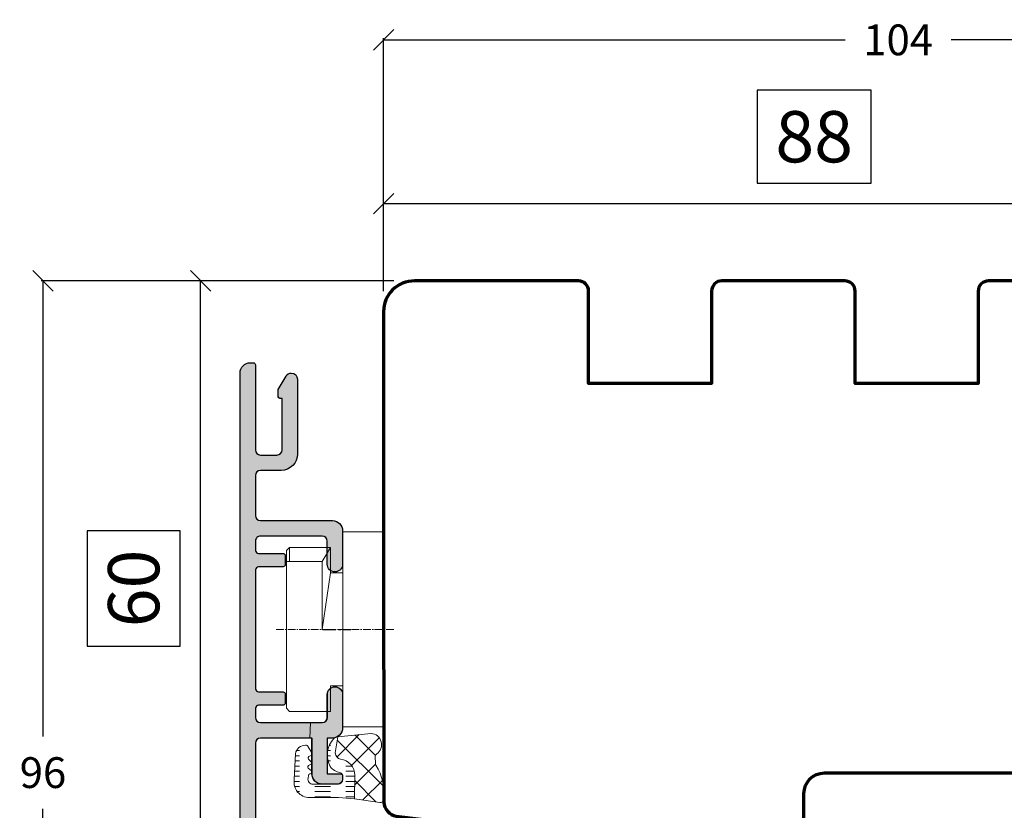
# Model space of a CAD drawing. Units: inches. Extents: x 2091 to 2325, y 217 to 916.
# Drawn here: x 2120 to 2216, y 445 to 522 of the extents above; entities that cross this region are included whole.
import ezdxf

# ---------------------------------------------------------------- set-up
doc = ezdxf.new("R2010")
doc.units = ezdxf.units.IN
doc.header["$MEASUREMENT"] = 0
for name, pattern in [('ACAD_CENTER', [1.125, 0.75, -0.125, 0.125, -0.125]), ('ACAD_SOLID', [0]), ('DOT_CENTER', [2, 1.25, -0.25, 0.25, -0.25]), ('L0', [0]), ('L1', [0.5, 0.25, -0.25]), ('LFUN', [0])]:
    doc.linetypes.add(name, pattern=pattern)
for name, color, linetype in [('1', 7, 'Continuous'), ('506', 7, 'Continuous'), ('507', 7, 'Continuous'), ('509', 7, 'Continuous'), ('510', 7, 'Continuous'), ('511', 7, 'Continuous'), ('512', 7, 'Continuous'), ('ALU', 3, 'Continuous'), ('LINIE_DICK', 7, 'Continuous'), ('SCHRAFFUR_ALU', 252, 'Continuous'), ('VERMASSUNG', 7, 'Continuous')]:
    doc.layers.add(name, color=color, linetype=linetype)
doc.styles.get("Standard").update_dxf_attribs({"font": 'Arial.ttf'})
doc.dimstyles.new('Annotative', dxfattribs={"dimscale": 0, "dimtxt": 0.18, "dimasz": 0.18, "dimexe": 0.18, "dimexo": 0.0625, "dimgap": 0.09, "dimtad": 0, "dimtih": 1, "dimtoh": 1, "dimdec": 4, "dimzin": 0, "dimdsep": 46, "dimtxsty": 'Standard', "dimcen": 0.09, "dimadec": 0, "dimazin": 0, "dimtfac": 1, "dimtdec": 4, "dimtofl": 0, "dimtmove": 0, "dimatfit": 3, "dimfxl": 1, "dimtolj": 1, "dimtzin": 0, "dimarcsym": 0})
doc.dimstyles.new('MEDDIM870', dxfattribs={"dimtxt": 2, "dimasz": 2, "dimexe": 1.5, "dimexo": 1.5, "dimgap": -1.665, "dimtad": 1, "dimdec": 4, "dimrnd": 0.01, "dimzin": 12, "dimdsep": 46, "dimtxsty": 'Standard', "dimblk": 'MEDFUNVDIM_22', "dimcen": 1.5, "dimclrd": 7, "dimclre": 7, "dimclrt": 7, "dimadec": 0, "dimazin": 0, "dimtfac": 0.699999988079071, "dimtdec": 4, "dimtmove": 0, "dimatfit": 3, "dimldrblk": 'MEDFUNVDIM_22', "dimfxl": 1, "dimtolj": 1, "dimtzin": 0, "dimarcsym": 0})
doc.dimstyles.new('MEDDIM958', dxfattribs={"dimtxt": 2, "dimasz": 2, "dimexe": 1.5, "dimexo": 1.5, "dimgap": -1.665, "dimtad": 1, "dimdec": 4, "dimrnd": 0.01, "dimzin": 12, "dimdsep": 46, "dimtxsty": 'Standard', "dimblk": 'MEDFUNVDIM_22', "dimcen": 1.5, "dimclrd": 7, "dimclre": 7, "dimclrt": 7, "dimadec": 0, "dimazin": 0, "dimtfac": 0.699999988079071, "dimtdec": 4, "dimtmove": 0, "dimatfit": 3, "dimldrblk": 'MEDFUNVDIM_22', "dimfxl": 1, "dimtolj": 1, "dimtzin": 0, "dimarcsym": 0})

# ---------------------------------------------------------------- blocks, each defined once
blk = doc.blocks.new('BR_88_10_SK_I')
at = {"layer": 'SCHRAFFUR_ALU'}
h = blk.add_hatch(color=256, dxfattribs=at)
edge = h.paths.add_edge_path()
edge.add_line((-9.099999999999227, 3), (-9.099999999999227, 2))
edge.add_arc((-8.599999999999227, 2), 0.5, 180, 270)
edge.add_line((-8.599999999999227, 1.5), (-6.349999999999227, 1.5))
edge.add_arc((-6.349999999999227, 0.75), 0.75, 0, 90, ccw=False)
edge.add_arc((-6.349999999999227, 0.75), 0.75, 270, 360, ccw=False)
edge.add_line((-6.349999999999227, 0), (-9.599999999999227, 0))
edge.add_arc((-9.599999999999227, 1), 1, 180, 270, ccw=False)
edge.add_line((-10.59999999999923, 1), (-10.59999999999923, 1.5))
edge.add_line((-10.59999999999923, 1.5), (-14.09999999999923, 1.5))
edge.add_line((-14.09999999999923, 1.5), (-14.09999999999923, 0.2000000000007276))
edge.add_arc((-14.29999999999995, 0.2000000000007276), 0.2000000000007276, 270, 360, ccw=False)
edge.add_line((-14.29999999999995, 0), (-14.59999999999923, 0))
edge.add_arc((-14.59999999999923, 0.5), 0.5, 180, 270, ccw=False)
edge.add_line((-15.09999999999923, 0.5), (-15.09999999999923, 2))
edge.add_arc((-14.09999999999923, 2), 1, 90, 180, ccw=False)
edge.add_line((-14.09999999999923, 3), (-10.59999999999923, 3))
edge.add_line((-10.59999999999923, 3), (-10.59999999999923, 8))
edge.add_arc((-11.09999999999923, 8), 0.5, 0, 90)
edge.add_line((-11.09999999999923, 8.5), (-32.7000000000005, 8.5))
edge.add_arc((-32.7000000000005, 8), 0.5, 90, 180)
edge.add_line((-33.2000000000005, 8), (-33.2000000000005, 6.700000000000728))
edge.add_arc((-34.2000000000005, 6.700000000000728), 1, 270, 360, ccw=False)
edge.add_line((-34.2000000000005, 5.700000000000728), (-35.23255453009347, 5.700000000000728))
edge.add_arc((-35.23255453009375, 5.900000000001256), 0.2000000000005286, 190.0000000000797, 270.0000000000814, ccw=False)
edge.add_line((-35.42951608069666, 5.865270364467506), (-35.4939231012047, 6.230540728934102))
edge.add_arc((-35.10000000000412, 6.300000000005468), 0.3999999999965647, 180.0000000007572, 190.000000000755, ccw=False)
edge.add_arc((-35.10000000000014, 6.300000000000182), 0.4000000000005457, 90, 180, ccw=False)
edge.add_line((-35.10000000000014, 6.700000000000728), (-34.90000000000032, 6.700000000000728))
edge.add_arc((-34.90000000000077, 6.900000000001), 0.2000000000002728, 270.0000000001303, 360.0000000001303)
edge.add_line((-34.7000000000005, 6.900000000001455), (-34.7000000000005, 7.623438000000533))
edge.add_arc((-34.90000021767702, 7.623438250408782), 0.2000002176766746, 359.999928263399, 441.9998359148441)
edge.add_line((-34.87216499999863, 7.821492000000944), (-39.7000000000005, 8.5))
edge.add_line((-39.7000000000005, 8.5), (-53.19999999999868, 8.5))
edge.add_arc((-53.2000000000005, 8), 0.5, 89.99999999979156, 180)
edge.add_line((-53.7000000000005, 8), (-53.7000000000005, 7.200000000000728))
edge.add_arc((-53.2000000000005, 7.200000000000728), 0.5, 180, 270)
edge.add_line((-53.2000000000005, 6.700000000000728), (-52.49706811752799, 6.699999999998909))
edge.add_arc((-52.49706811752799, 6.5), 0.1999999999989086, 0, 90, ccw=False)
edge.add_line((-52.29706811752908, 6.5), (-52.29706811752726, 5.900000000001455))
edge.add_arc((-52.49706811752799, 5.900000000001455), 0.2000000000007276, 270, 360, ccw=False)
edge.add_line((-52.49706811752799, 5.700000000000728), (-53.7000000000005, 5.700000000000728))
edge.add_line((-53.7000000000005, 5.700000000000728), (-53.7000000000005, 1.5))
edge.add_line((-53.7000000000005, 1.5), (-51.2000000000005, 1.5))
edge.add_arc((-51.2000000000005, 1), 0.5, 0, 90, ccw=False)
edge.add_line((-50.7000000000005, 1), (-50.7000000000005, 0.5))
edge.add_arc((-51.2000000000005, 0.5), 0.5, 270, 360, ccw=False)
edge.add_line((-51.2000000000005, 0), (-55.09999999999832, 1.818989403545856e-12))
edge.add_arc((-55.09999999999832, 1.000000000001819), 1, 180.0000000001042, 270, ccw=False)
edge.add_line((-56.09999999999832, 1), (-56.10000000000105, 1.299999999999272))
edge.add_arc((-55.90000000000032, 1.299999999999272), 0.2000000000007276, 90, 180, ccw=False)
edge.add_line((-55.90000000000032, 1.5), (-54.99999999999886, 1.5))
edge.add_line((-54.99999999999886, 1.5), (-54.99999999999886, 8))
edge.add_arc((-55.49999999999886, 8), 0.5, 0, 90)
edge.add_line((-55.49999999999886, 8.5), (-59.99999999999886, 8.5))
edge.add_arc((-59.99999999999886, 8), 0.5, 90, 180)
edge.add_line((-60.49999999999886, 8), (-60.49999999999886, 1.499999999999091))
edge.add_line((-60.49999999999886, 1.499999999999091), (-59.29999999999814, 1.499999999999091))
edge.add_arc((-59.29999999999814, 1.299999999999272), 0.1999999999998181, 0, 90, ccw=False)
edge.add_line((-59.09999999999832, 1.299999999999272), (-59.0999999999965, 1))
edge.add_arc((-60.09999999999832, 1.000000000001819), 1.000000000001819, 270, 359.9999999998958, ccw=False)
edge.add_line((-60.09999999999832, 0), (-60.99999999999886, 0))
edge.add_arc((-60.99999999999886, 1), 1, 180, 270, ccw=False)
edge.add_line((-61.99999999999886, 1), (-61.99999999999977, 9.500000000001819))
edge.add_arc((-61.49999999999886, 9.5), 0.5000000000009095, 90, 179.9999999997916, ccw=False)
edge.add_line((-61.49999999999886, 10.00000000000091), (25.00000000000205, 10))
edge.add_arc((25.00000000000205, 9), 1, 0, 90, ccw=False)
edge.add_line((26.00000000000205, 9), (26.00000000000205, 8.699999999999818))
edge.add_arc((25.80000000000268, 8.699999999999363), 0.1999999999993634, -90.0000000003908, 1.3028511602897197e-10, ccw=False)
edge.add_line((25.80000000000132, 8.5), (17.50000000000205, 8.49999999999909))
edge.add_arc((17.50000000000159, 7.999999999999545), 0.4999999999995453, 89.99999999994789, 179.9999999999479)
edge.add_line((17.00000000000205, 8), (17.00000000000205, 6.40308158859807))
edge.add_arc((17.50000000000205, 6.40308158859807), 0.5, 180, 270)
edge.add_line((17.50000000000205, 5.90308158859807), (22.50000000000205, 5.90308158859898))
edge.add_line((22.50000000000205, 5.90308158859898), (22.50000000000205, 6))
edge.add_arc((22.80000000000177, 6.000000000000455), 0.2999999999997272, 90.00000000008691, 180.0000000000869, ccw=False)
edge.add_line((22.80000000000132, 6.300000000000182), (23.30008157970065, 6.299999999999272))
edge.add_arc((23.30008157969962, 6.100000000000279), 0.1999999999989939, 59.99999999997891, 89.99999999970692, ccw=False)
edge.add_line((23.40008157969919, 6.27320508075627), (24.70000000000459, 5.522696830869791))
edge.add_arc((24.40000000000146, 5.003081588600253), 0.6000000000005942, -8.679990060045384e-11, 59.99999999968668, ccw=False)
edge.add_arc((24.40000000000168, 5.003081588599343), 0.6000000000003638, 270, 360, ccw=False)
edge.add_line((24.40000000000168, 4.40308158859898), (17.10000000000423, 4.40308158859898))
edge.add_arc((17.10000000000377, 6.003081588598889), 1.599999999999909, 180.0000000000163, 270.00000000001626, ccw=False)
edge.add_line((15.50000000000387, 6.003081588598434), (15.50000000000114, 8))
edge.add_arc((15.00000000000114, 8), 0.5, 0, 90)
edge.add_line((15.00000000000114, 8.5), (11.09999999999786, 8.5))
edge.add_arc((11.09999999999786, 8), 0.5, 90, 180)
edge.add_line((10.59999999999786, 8), (10.59999999999968, 3))
edge.add_line((10.59999999999968, 3), (10.59999999999968, 1))
edge.add_arc((9.599999999999682, 1), 1, 270, 360, ccw=False)
edge.add_line((9.599999999999682, 0), (6.349999999999682, 0))
edge.add_arc((6.349999999999682, 0.75), 0.75, 180, 270, ccw=False)
edge.add_arc((6.349999999999682, 0.75), 0.75, 90, 180, ccw=False)
edge.add_line((6.349999999999682, 1.5), (8.599999999999682, 1.5))
edge.add_arc((8.599999999999682, 2), 0.5, 270, 360)
edge.add_line((9.099999999999682, 2), (9.099999999999682, 3))
edge.add_line((9.099999999999682, 3), (9.099999999999682, 8))
edge.add_arc((8.599999999999739, 8.000000000000057), 0.4999999999999432, 359.9999999999935, 450.0000000002149)
edge.add_line((8.599999999997863, 8.5), (7.699999999998226, 8.5))
edge.add_arc((7.699999999998226, 8.200000000000728), 0.2999999999992724, 90, 180)
edge.add_line((7.399999999998954, 8.200000000000728), (7.399999999998954, 8))
edge.add_line((7.399999999998954, 8), (7.399999999998954, 5.800000000000182))
edge.add_arc((7.199999999998226, 5.800000000000182), 0.2000000000007276, 270, 360, ccw=False)
edge.add_line((7.199999999998226, 5.599999999999454), (6.2999999999995, 5.599999999999454))
edge.add_arc((6.299999999999955, 5.799999999999727), 0.2000000000002728, 179.9999999998697, 269.9999999998697, ccw=False)
edge.add_line((6.099999999999682, 5.800000000000182), (6.099999999999682, 8))
edge.add_line((6.099999999999682, 8), (6.099999999999682, 8.200000000000728))
edge.add_arc((5.799999999997681, 8.200000000000728), 0.3000000000020009, 0, 90)
edge.add_line((5.799999999997681, 8.500000000002728), (-5.799999999999955, 8.5))
edge.add_arc((-5.799999999999955, 8.200000000000728), 0.2999999999992724, 90, 180)
edge.add_line((-6.099999999999227, 8.200000000000728), (-6.099999999999227, 8))
edge.add_line((-6.099999999999227, 8), (-6.099999999999227, 5.800000000000182))
edge.add_arc((-6.299999999999955, 5.800000000000182), 0.2000000000007276, 270, 360, ccw=False)
edge.add_line((-6.299999999999955, 5.599999999999454), (-7.2000000000005, 5.599999999999454))
edge.add_arc((-7.200000000000045, 5.799999999999727), 0.2000000000002728, 179.9999999998697, 269.9999999998697, ccw=False)
edge.add_line((-7.400000000000318, 5.800000000000182), (-7.400000000000318, 8))
edge.add_line((-7.400000000000318, 8), (-7.400000000000318, 8.200000000000728))
edge.add_arc((-7.7000000000005, 8.200000000000728), 0.3000000000001819, 0, 90)
edge.add_line((-7.7000000000005, 8.50000000000091), (-8.599999999999227, 8.5))
edge.add_arc((-8.599999999999227, 8), 0.5, 90, 180)
edge.add_line((-9.099999999999227, 8), (-9.099999999999227, 3))
at = {"layer": '1', "color": 7, "linetype": 'DOT_CENTER'}
blk.add_line((0, 1.917063105032184), (0, -0.7978625965706669), dxfattribs=at)
at = {"layer": 'ALU', "linetype": 'Continuous'}
blk.add_lwpolyline([(-9.099999999999227, 3), (-9.099999999999227, 2, 0.414213562373095), (-8.599999999999227, 1.5), (-6.349999999999227, 1.5, -0.414213562373095), (-5.599999999999227, 0.75, -0.414213562373095), (-6.349999999999227, 0), (-9.599999999999227, 0, -0.414213562373095), (-10.59999999999923, 1), (-10.59999999999923, 1.5), (-14.09999999999923, 1.5), (-14.09999999999923, 0.2000000000007276, -0.414213562373095), (-14.29999999999995, 0), (-14.59999999999923, 0, -0.414213562373095), (-15.09999999999923, 0.5), (-15.09999999999923, 2, -0.414213562373095), (-14.09999999999923, 3), (-10.59999999999923, 3), (-10.59999999999923, 8, 0.414213562373095), (-11.09999999999923, 8.5), (-32.7000000000005, 8.5, 0.414213562373095), (-33.2000000000005, 8), (-33.2000000000005, 6.700000000000728, -0.414213562373095), (-34.2000000000005, 5.700000000000728), (-35.23255453009347, 5.700000000000728, -0.3639702342661973), (-35.42951608069666, 5.865270364467506), (-35.4939231012047, 6.230540728934102, -0.04366094290850256), (-35.50000000000068, 6.300000000000182, -0.414213562373095), (-35.10000000000014, 6.700000000000728), (-34.90000000000032, 6.700000000000728, 0.414213562373095), (-34.7000000000005, 6.900000000001455), (-34.7000000000005, 7.623438000000533, 0.3738842202105199), (-34.87216499999863, 7.821492000000944), (-39.7000000000005, 8.5), (-53.19999999999868, 8.5, 0.4142135623741606), (-53.7000000000005, 8), (-53.7000000000005, 7.200000000000728, 0.414213562373095), (-53.2000000000005, 6.700000000000728), (-52.49706811752799, 6.699999999998909, -0.414213562373095), (-52.29706811752908, 6.5), (-52.29706811752726, 5.900000000001455, -0.414213562373095), (-52.49706811752799, 5.700000000000728), (-53.7000000000005, 5.700000000000728), (-53.7000000000005, 1.5), (-51.2000000000005, 1.5, -0.414213562373095), (-50.7000000000005, 1), (-50.7000000000005, 0.5, -0.414213562373095), (-51.2000000000005, 0), (-55.09999999999832, 1.818989403545856e-12, -0.4142135623725622), (-56.09999999999832, 1), (-56.10000000000105, 1.299999999999272, -0.414213562373095), (-55.90000000000032, 1.5), (-54.99999999999886, 1.5), (-54.99999999999886, 8, 0.414213562373095), (-55.49999999999886, 8.5), (-59.99999999999886, 8.5, 0.414213562373095), (-60.49999999999886, 8), (-60.49999999999886, 1.499999999999091), (-59.29999999999814, 1.499999999999091, -0.414213562373095), (-59.09999999999832, 1.299999999999272), (-59.0999999999965, 1, -0.4142135623725622), (-60.09999999999832, 0), (-60.99999999999886, 0, -0.414213562373095), (-61.99999999999886, 1), (-61.99999999999977, 9.500000000001819, -0.4142135623720378), (-61.49999999999886, 10.00000000000091), (25.00000000000205, 10, -0.414213562373095), (26.00000000000205, 9), (26.00000000000205, 8.699999999999818, -0.4142135623757589), (25.80000000000132, 8.5), (17.50000000000205, 8.49999999999909, 0.414213562373095), (17.00000000000205, 8), (17.00000000000205, 6.40308158859807, 0.414213562373095), (17.50000000000205, 5.90308158859807), (22.50000000000205, 5.90308158859898), (22.50000000000205, 6, -0.414213562373095), (22.80000000000132, 6.300000000000182), (23.30008157970065, 6.299999999999272, -0.1316524975861942), (23.40008157969919, 6.27320508075627), (24.70000000000459, 5.522696830869791, -0.2679491924300643), (25.00000000000205, 5.003081588599343, -0.4142135623730961), (24.40000000000168, 4.40308158859898), (17.10000000000423, 4.40308158859898, -0.414213562373095), (15.50000000000387, 6.003081588598434), (15.50000000000114, 8, 0.414213562373095), (15.00000000000114, 8.5), (11.09999999999786, 8.5, 0.414213562373095), (10.59999999999786, 8), (10.59999999999968, 3), (10.59999999999968, 1, -0.414213562373095), (9.599999999999682, 0), (6.349999999999682, 0, -0.414213562373095), (5.599999999999682, 0.75, -0.414213562373095), (6.349999999999682, 1.5), (8.599999999999682, 1.5, 0.414213562373095), (9.099999999999682, 2), (9.099999999999682, 3), (9.099999999999682, 8, 0.4142135623742272), (8.599999999997863, 8.5), (7.699999999998226, 8.5, 0.414213562373095), (7.399999999998954, 8.200000000000728), (7.399999999998954, 8), (7.399999999998954, 5.800000000000182, -0.414213562373095), (7.199999999998226, 5.599999999999454), (6.2999999999995, 5.599999999999454, -0.414213562373095), (6.099999999999682, 5.800000000000182), (6.099999999999682, 8), (6.099999999999682, 8.200000000000728, 0.414213562373095), (5.799999999997681, 8.500000000002728), (-5.799999999999955, 8.5, 0.414213562373095), (-6.099999999999227, 8.200000000000728), (-6.099999999999227, 8), (-6.099999999999227, 5.800000000000182, -0.414213562373095), (-6.299999999999955, 5.599999999999454), (-7.2000000000005, 5.599999999999454, -0.414213562373095), (-7.400000000000318, 5.800000000000182), (-7.400000000000318, 8), (-7.400000000000318, 8.200000000000728, 0.414213562373095), (-7.7000000000005, 8.50000000000091), (-8.599999999999227, 8.5, 0.414213562373095), (-9.099999999999227, 8)], format="xyb", close=True, dxfattribs=at)
blk = doc.blocks.new('_Oblique')
at = {"color": 0, "linetype": 'ByBlock', "lineweight": -2}
blk.add_line((-0.5, -0.5), (0.5, 0.5), dxfattribs=at)
blk = doc.blocks.new('*D135')
at = {"layer": 'Defpoints', "color": 0, "linetype": 'Continuous', "transparency": 16777216}
for p in [(2122.15502712168, 496.2415276542133), (2158.385153880155, 496.2415276542133), (2141.650463912216, 400.3120258137599)]:
    blk.add_point(p, dxfattribs=at)
at = {"layer": 'VERMASSUNG', "color": 0, "linetype": 'Continuous', "lineweight": -2, "transparency": 16777216}
for p, q in [((2153.385153880155, 496.2415276542133), (2121.97502712168, 496.2415276542133)), ((2122.15502712168, 496.2415276542133), (2122.15502712168, 451.7972405811898)), ((2122.15502712168, 400.3120258137599), (2122.15502712168, 444.7563128867833)), ((2136.650463912216, 400.3120258137599), (2121.97502712168, 400.3120258137599))]:
    blk.add_line(p, q, dxfattribs=at)
at = {"layer": 'VERMASSUNG', "color": 0, "linetype": 'Continuous', "lineweight": -2, "transparency": 16777216, "xscale": 2, "yscale": 2, "zscale": 2}
for p, rotation in [((2122.15502712168, 496.2415276542133), 90), ((2122.15502712168, 400.3120258137599), 270)]:
    blk.add_blockref('_Oblique', p, dxfattribs=dict(at, rotation=rotation))
at = {"layer": 'VERMASSUNG', "color": 0, "linetype": 'Continuous', "lineweight": 25, "transparency": 16777216, "insert": (2122.15502712168, 448.2767767339869), "char_height": 3, "attachment_point": 5}
blk.add_mtext('\\A1;96', dxfattribs=at)
blk = doc.blocks.new('*D118')
at = {"layer": 'Defpoints', "color": 0, "linetype": 'Continuous', "transparency": 16777216}
for p in [(2155.385153218391, 503.7670637597225), (2155.385153218391, 493.241527654126), (2243.385146979382, 492.2415190826313)]:
    blk.add_point(p, dxfattribs=at)
at = {"layer": 'VERMASSUNG', "color": 7, "linetype": 'Continuous', "lineweight": -2, "transparency": 16777216}
for p, q in [((2202.931999554595, 514.8352765837335), (2191.837865857459, 514.8352765837335)), ((2191.837865857459, 514.8352765837335), (2191.837865857459, 505.7670637597225)), ((2202.931999554595, 505.7670637597225), (2202.931999554595, 514.8352765837335)), ((2155.385153218391, 495.241527654126), (2155.385153218391, 505.2670637597225)), ((2191.837865857459, 505.7670637597225), (2202.931999554595, 505.7670637597225)), ((2243.385146979382, 494.2415190826313), (2243.385146979382, 505.2670637597225)), ((2243.385146979382, 503.7670637597225), (2155.385153218391, 503.7670637597225))]:
    blk.add_line(p, q, dxfattribs=at)
at = {"layer": 'VERMASSUNG', "color": 7, "linetype": 'Continuous', "lineweight": -2, "transparency": 16777216, "xscale": 2, "yscale": 2, "zscale": 2, "rotation": 180}
blk.add_blockref('_Oblique', (2155.385153218391, 503.7670637597225), dxfattribs=at)
at = {"layer": 'VERMASSUNG', "color": 7, "linetype": 'Continuous', "lineweight": -2, "transparency": 16777216, "xscale": 2, "yscale": 2, "zscale": 2}
blk.add_blockref('_Oblique', (2243.385146979382, 503.7670637597225), dxfattribs=at)
at = {"layer": 'VERMASSUNG', "color": 7, "linetype": 'Continuous', "lineweight": 25, "transparency": 16777216, "insert": (2197.384932706027, 510.301170171728), "char_height": 5, "attachment_point": 5}
blk.add_mtext('\\A1;88', dxfattribs=at)
blk = doc.blocks.new('MEDFUNVDIM_22')
at = {"color": 0, "linetype": 'LFUN', "lineweight": -2}
for points in [[(-0.5000004, -0.5000004), (0.5000004, 0.5000004)], [(0, 0), (-1, 0)]]:
    blk.add_lwpolyline(points, dxfattribs=at)
blk = doc.blocks.new('*D136')
at = {"layer": 'Defpoints', "color": 0, "linetype": 'Continuous', "transparency": 16777216}
for p in [(2155.385153218391, 519.7478144466577), (2155.385153218391, 493.241527654126), (2259.884979857193, 461.3597302182126)]:
    blk.add_point(p, dxfattribs=at)
at = {"layer": 'VERMASSUNG', "color": 0, "linetype": 'Continuous', "lineweight": -2, "transparency": 16777216}
for p, q in [((2155.385153218391, 498.241527654126), (2155.385153218391, 519.9278144466576)), ((2155.385153218391, 519.7478144466577), (2200.407832867181, 519.7478144466577)), ((2259.884979857193, 519.7478144466577), (2210.751625500196, 519.7478144466577)), ((2259.884979857193, 466.3597302182126), (2259.884979857193, 519.9278144466576))]:
    blk.add_line(p, q, dxfattribs=at)
at = {"layer": 'VERMASSUNG', "color": 0, "linetype": 'Continuous', "lineweight": -2, "transparency": 16777216, "xscale": 2, "yscale": 2, "zscale": 2, "rotation": 180}
blk.add_blockref('_Oblique', (2155.385153218391, 519.7478144466577), dxfattribs=at)
at = {"layer": 'VERMASSUNG', "color": 0, "linetype": 'Continuous', "lineweight": -2, "transparency": 16777216, "xscale": 2, "yscale": 2, "zscale": 2}
blk.add_blockref('_Oblique', (2259.884979857193, 519.7478144466577), dxfattribs=at)
at = {"layer": 'VERMASSUNG', "color": 0, "linetype": 'Continuous', "lineweight": 25, "transparency": 16777216, "insert": (2205.579729183689, 519.7478144466577), "char_height": 3, "attachment_point": 5}
blk.add_mtext('\\A1;104', dxfattribs=at)
blk = doc.blocks.new('*D119')
at = {"layer": 'Defpoints', "color": 0, "linetype": 'Continuous', "transparency": 16777216}
for p in [(2137.53502712168, 496.2415276542133), (2158.385153880155, 496.2415276542133), (2193.635146979381, 436.2415203169967)]:
    blk.add_point(p, dxfattribs=at)
at = {"layer": 'VERMASSUNG', "color": 7, "linetype": 'Continuous', "lineweight": -2, "transparency": 16777216}
for p, q in [((2156.385153880155, 496.2415276542133), (2136.03502712168, 496.2415276542133)), ((2137.53502712168, 436.2415203169967), (2137.53502712168, 496.2415276542133)), ((2135.53502712168, 471.8568036581834), (2126.466814297669, 471.8568036581834)), ((2126.466814297669, 471.8568036581834), (2126.466814297669, 460.6262443130266)), ((2135.53502712168, 460.6262443130266), (2135.53502712168, 471.8568036581834)), ((2126.466814297669, 460.6262443130266), (2135.53502712168, 460.6262443130266)), ((2191.635146979381, 436.2415203169967), (2136.03502712168, 436.2415203169967))]:
    blk.add_line(p, q, dxfattribs=at)
at = {"layer": 'VERMASSUNG', "color": 7, "linetype": 'Continuous', "lineweight": -2, "transparency": 16777216, "xscale": 2, "yscale": 2, "zscale": 2}
for p, rotation in [((2137.53502712168, 496.2415276542133), 90), ((2137.53502712168, 436.2415203169967), 270)]:
    blk.add_blockref('_Oblique', p, dxfattribs=dict(at, rotation=rotation))
at = {"layer": 'VERMASSUNG', "color": 7, "linetype": 'Continuous', "lineweight": 25, "transparency": 16777216, "insert": (2131.000920709675, 466.2415239856053), "char_height": 5, "attachment_point": 5, "rotation": 90}
blk.add_mtext('\\A1;60', dxfattribs=at)

msp = doc.modelspace()

# ---------------------------------------------------------------- hatches: boundary and pattern name
at = {"layer": '511', "linetype": 'L1', "lineweight": 18}
h = msp.add_hatch(dxfattribs=at)
h.set_pattern_fill('_USER', scale=0.5, angle=180, style=0, pattern_type=0)
h.set_pattern_definition([(180, (2111.187390479199, 284.4200822015819), (0, -0.5), [1.5, -1.5])])
edge = h.paths.add_edge_path()
edge.add_arc((2151.025762576367, 447.920314587509), 0.3781333895489064, 4.663710823787426, 75.10996806811579, ccw=False)
edge.add_line((2151.402643998007, 447.9510595759639), (2151.397122214881, 447.5769563166759))
edge.add_arc((2150.892380141285, 447.6563028549226), 0.5109407343216993, 278.5644055526027, 351.06609467008025, ccw=False)
edge.add_line((2150.968469976687, 447.1510595759592), (2148.504577109823, 447.1510595759592))
edge.add_arc((2148.504577109823, 447.6510595759592), 0.5, 169.9999999999471, 270, ccw=False)
edge.add_line((2148.012173233316, 447.7378836647931), (2148.055993298054, 447.9863996012773))
edge.add_arc((2148.214966374188, 447.9932580428704), 0.1591209513442294, 97.38355889179428, 182.4703317098398, ccw=False)
edge.add_arc((2148.178904014231, 448.3504491861731), 0.1999999999990166, 274.4775121859051, 350.0000000000727)
edge.add_arc((2148.17890401423, 448.350449186174), 0.2000000000005004, 349.9999999998614, 389.999999999954)
edge.add_line((2148.352109094988, 448.4504491861744), (2148.017249258, 448.7285551051364))
edge.add_arc((2148.190454338757, 448.8285551051358), 0.1999999999996648, 169.9999999998331, 209.9999999998749, ccw=False)
edge.add_arc((2148.190454338757, 448.8285551051367), 0.1999999999997826, 94.47751218588479, 170.0000000000897, ccw=False)
edge.add_arc((2148.159227213476, 449.2273343255665), 0.1999999999999233, 274.4775121858848, 350.000000000101)
edge.add_arc((2148.159227213477, 449.2273343255665), 0.1999999999991109, 350.0000000000558, 390.0000000000053)
edge.add_line((2148.332432294233, 449.327334325566), (2148.060666042531, 449.6054402445279))
edge.add_arc((2148.233871123287, 449.7054402445274), 0.1999999999996648, 169.9999999998331, 209.9999999998749, ccw=False)
edge.add_arc((2148.233871123287, 449.7054402445283), 0.1999999999997826, 94.47751218588479, 170.0000000000897, ccw=False)
edge.add_arc((2148.202643998007, 450.1042194649581), 0.1999999999999233, 274.4775121858848, 350.0000000000954)
edge.add_arc((2148.202643998007, 450.1042194649581), 0.1999999999998946, 350.0000000000954, 390.0000000000843)
edge.add_line((2148.375849078764, 450.204219464958), (2148.031263280014, 450.8010595759583))
edge.add_arc((2147.771455658878, 450.6510595759592), 0.2999999999997245, 29.99999999995014, 89.5400742820231)
edge.add_arc((2147.769467132459, 449.9510595759584), 1.000000000000507, 89.74808878352194, 169.9999999999448)
edge.add_line((2146.784659379447, 450.1247077536264), (2146.669839402525, 447.6115318424581))
edge.add_arc((2148.147051032094, 447.3510595760008), 1.500000000042396, 170.000000001956, 270.000000002015)
edge.add_line((2148.147051032146, 445.851059575959), (2150.968469976687, 445.8510595759599))
edge.add_line((2150.968469976687, 445.8510595759599), (2152.536820528619, 445.7255284589655))
edge.add_line((2152.536820528619, 445.7255284589655), (2152.568469976687, 448.0181679125781))
edge.add_arc((2150.968469976686, 448.0181679125762), 1.600000000000364, 6.513957172842329e-11, 82.16252022916899)
edge.add_arc((2151.268469977295, 450.197617384878), 0.6000000006084215, 179.9999999636097, 262.1625202069157, ccw=False)
edge.add_line((2150.668469976686, 450.197617385259), (2150.912852194275, 451.7744216514584))
edge.add_line((2150.912852194275, 451.7744216514584), (2150.718449041787, 451.6977384298752))
edge.add_arc((2150.878076634219, 451.171270165245), 0.5501361667155225, 106.8675441866948, 129.1944270488187)
edge.add_arc((2152.226972206426, 449.9917298699902), 2.336068309343018, 136.5724571240484, 208.6853555864011)
edge.add_arc((2151.386106719946, 449.7678165659745), 1.505251439801149, 216.5966561502567, 259.930689002207)
at = {"layer": '511', "linetype": 'L0', "lineweight": 18}
h = msp.add_hatch(dxfattribs=at)
h.set_pattern_fill('_USER', scale=1.5875, angle=135, style=0, pattern_type=0)
h.set_pattern_definition([(135, (2111.53289371505, 216.8778673309853), (-1.122532015133644, -1.122532015133645), [])])
edge = h.paths.add_edge_path()
edge.add_arc((2150.968469976686, 448.0181679125799), 1.600000000000364, 0, 82.16252022308018)
edge.add_arc((2151.268469977295, 450.1976173848807), 0.6000000006089035, 180, 262.16252022314086, ccw=False)
edge.add_line((2150.668469976686, 450.1976173848807), (2150.912852194275, 451.7744216514584))
edge.add_line((2150.912852194275, 451.7744216514584), (2154.168469976691, 452.0976173855761))
edge.add_arc((2154.093208351454, 451.0046530581803), 1.095552524159796, -55.233446758474486, 86.06082558475492, ccw=False)
edge.add_arc((2154.903177420425, 449.8201969126794), 0.3394777073843571, 123.0714356315945, 168.7686745871171)
edge.add_line((2154.570201113524, 449.8863172034671), (2154.586317697048, 449.1975550983825))
edge.add_arc((2154.854501067082, 449.1631007532715), 0.2703875401337171, 172.6791364048355, 213.5365662819541)
edge.add_arc((2150.38406957398, 446.2791207148512), 5.049605976434025, -7.267523211112973, 32.78901638170851, ccw=False)
edge.add_arc((2155.098692095767, 445.663778244656), 0.295348448656418, 256.5628309072395, 355.4471056859369, ccw=False)
edge.add_line((2155.030059343184, 445.3765148613356), (2152.536820528619, 445.7255284589655))
edge.add_line((2152.536820528619, 445.7255284589655), (2152.568469976687, 448.0181679125799))
h = msp.add_hatch(dxfattribs=at)
h.set_pattern_fill('_USER', scale=1.5875, angle=45.00000000000012, style=0, pattern_type=0)
h.set_pattern_definition([(45.00000000000012, (2164.788378717186, 162.931375857147), (-1.122532015133646, 1.122532015133642), [])])
edge = h.paths.add_edge_path()
edge.add_arc((2150.968469976686, 448.0181679125799), 1.600000000000364, 0, 82.16252022308018)
edge.add_arc((2151.268469977295, 450.1976173848807), 0.6000000006089035, 180, 262.16252022314086, ccw=False)
edge.add_line((2150.668469976686, 450.1976173848807), (2150.912852194275, 451.7744216514584))
edge.add_line((2150.912852194275, 451.7744216514584), (2154.168469976691, 452.0976173855761))
edge.add_arc((2154.093208351454, 451.0046530581803), 1.095552524159796, -55.233446758474486, 86.06082558475492, ccw=False)
edge.add_arc((2154.903177420425, 449.8201969126794), 0.3394777073843571, 123.0714356315945, 168.7686745871171)
edge.add_line((2154.570201113524, 449.8863172034671), (2154.586317697048, 449.1975550983825))
edge.add_arc((2154.854501067082, 449.1631007532715), 0.2703875401337171, 172.6791364048355, 213.5365662819541)
edge.add_arc((2150.38406957398, 446.2791207148512), 5.049605976434025, -7.267523211112973, 32.78901638170851, ccw=False)
edge.add_arc((2155.098692095767, 445.663778244656), 0.295348448656418, 256.5628309072395, 355.4471056859369, ccw=False)
edge.add_line((2155.030059343184, 445.3765148613356), (2152.536820528619, 445.7255284589655))
edge.add_line((2152.536820528619, 445.7255284589655), (2152.568469976687, 448.0181679125799))

# ---------------------------------------------------------------- linework, layer by layer
at = {"layer": '506', "color": 252, "linetype": 'ACAD_SOLID', "lineweight": 18}
msp.add_lwpolyline([(2148.184202174656, 451.651059575961), (2148.263161641086, 453.151059575961), (2149.402643998008, 453.151059575961, 0.4142135623730951), (2149.902643998008, 453.651059575961), (2149.902643998008, 455.901059575961, -0.9999999999999999), (2151.402643998008, 455.901059575961), (2151.402643998008, 452.651059575961, -0.414213562373095), (2150.402643998008, 451.651059575961), (2149.902643998008, 451.651059575961), (2149.902643998008, 448.151059575961), (2151.202643998007, 448.151059575961, -0.414213562373095), (2151.402643998008, 447.9510595759602), (2151.402643998008, 447.651059575961, -0.414213562373095), (2150.902643998008, 447.151059575961), (2149.402643998008, 447.151059575961, -0.414213562373095), (2148.402643998008, 448.151059575961), (2148.402643998008, 451.651059575961), (2148.184202174656, 451.651059575961)], format="xyb", dxfattribs=at)
at = {"layer": '507', "color": 7, "linetype": 'ACAD_SOLID', "lineweight": 18}
msp.add_line((2148.263161641086, 453.151059575961), (2148.184202174656, 451.651059575961), dxfattribs=at)
at = {"layer": '509', "color": 5, "linetype": 'ACAD_CENTER', "lineweight": 18}
for p in [(2144.902643998009, 462.2510595759595), (2156.38551678141, 462.2510595759595)]:
    msp.add_line(p, (2149.402643998009, 462.2510595759595), dxfattribs=at)
at = {"layer": '510', "color": 5, "linetype": 'ACAD_SOLID', "lineweight": 18}
for p, q in [((2155.402643998009, 471.7510595759604), (2151.402643998009, 471.7510595759595)), ((2151.402643998009, 471.7510595759595), (2151.402643998009, 467.7510595759595)), ((2146.202643998009, 470.2510595759604), (2145.902643998009, 469.9510595759602)), ((2145.902643998009, 469.9510595759602), (2145.902643998009, 468.8654378536212)), ((2146.202643998009, 470.2510595759604), (2150.202643998009, 470.2510595759604)), ((2146.202643998009, 470.2510595759604), (2146.202643998009, 468.8654378536212)), ((2150.202643998009, 470.2510595759604), (2149.402643998009, 468.8654378536212)), ((2150.202643998009, 470.2510595759604), (2150.202643998009, 467.7510595759604)), ((2146.202643998009, 468.8654378536212), (2145.902643998009, 468.8654378536212)), ((2145.902643998009, 468.8654378536212), (2145.902643998009, 454.5510595759597)), ((2149.402643998009, 468.8654378536212), (2146.202643998009, 468.8654378536212)), ((2149.402643998009, 462.5701832924942), (2149.402643998009, 468.8654378536212)), ((2149.402643998009, 462.2510595759595), (2150.202643998009, 467.7510595759604)), ((2151.402643998009, 467.7510595759595), (2150.202643998009, 467.7510595759604)), ((2151.402643998009, 467.7510595759595), (2151.402643998009, 452.7510595759595)), ((2149.402643998009, 462.2510595759595), (2149.402643998009, 462.5701832924942)), ((2150.202643998009, 456.7510595759595), (2151.402643998009, 456.7510595759595)), ((2150.202643998009, 456.7510595759595), (2150.202643998009, 454.2510595759595)), ((2151.402643998009, 455.9510595759602), (2151.402643998009, 452.7010595759602)), ((2145.902643998009, 454.5510595759597), (2146.202643998009, 454.2510595759595)), ((2150.202643998009, 454.2510595759595), (2146.202643998009, 454.2510595759595)), ((2150.202643998009, 454.2510595759595), (2146.202643998009, 454.2510595759595)), ((2151.402643998009, 452.7510595759595), (2155.402643998009, 452.7510595759595))]:
    msp.add_line(p, q, dxfattribs=at)
at = {"layer": '512', "color": 7, "linetype": 'ACAD_SOLID', "lineweight": 18}
msp.add_lwpolyline([(2151.397122214881, 447.5769563166759, -0.3273415566317049), (2150.968469976687, 447.1510595759592), (2148.504577109823, 447.1510595759592, -0.4663076581553249), (2148.012173233316, 447.7378836647931), (2148.055993298054, 447.9863996012773, -0.3893146710190091), (2148.194517576871, 448.1510595759592, 0.3419987131204659), (2148.375865564833, 448.3157195506401, 0.1763269807089775), (2148.352109094988, 448.4504491861744), (2148.017249258, 448.7285551051364, -0.1763269807086531), (2147.993492788155, 448.8632847406698, -0.3419987131203036), (2148.174840776117, 449.0279447153516, 0.3419987131203039), (2148.356188764079, 449.1926046900335, 0.1763269807082883), (2148.332432294233, 449.327334325566), (2148.060666042531, 449.6054402445279, -0.1763269807086531), (2148.036909572685, 449.7401698800613, -0.3419987131204343), (2148.218257560647, 449.9048298547432, 0.3419987131201728), (2148.399605548609, 450.069489829425, 0.1763269807085138), (2148.375849078764, 450.204219464958), (2148.031263280014, 450.8010595759588, 0.2657994588982049), (2147.773863798444, 450.9510499105763, 0.3652155148142342), (2146.784659379447, 450.1247077536264), (2146.669839402525, 447.6115318424581, 0.4663076581552844), (2148.147051032146, 445.851059575959), (2150.968469976687, 445.8510595759599), (2152.536820528619, 445.7255284589655), (2152.568469976687, 448.0181679125781, 0.3746931511136842), (2151.186651795083, 449.6032220738352, -0.3746931511842992), (2150.668469976686, 450.197617385259), (2150.912852194275, 451.7744216514584), (2150.718449041787, 451.6977384298752, 0.0977287664673567), (2150.530415925119, 451.5976289733826, 0.3254644024169641), (2150.177612184256, 448.8704187421354, 0.1913663801527272), (2151.122929495532, 448.285750560166, -0.317440845338521), (2151.402643998007, 447.9510595759639)], format="xyb", close=True, dxfattribs=at)
msp.add_lwpolyline([(2152.536820528619, 445.7255284589655), (2155.030059343184, 445.3765148613356, 0.4603941956494715), (2155.39310856562, 445.6403336631201, 0.1765813624913799), (2154.629124020183, 449.0137200029276, -0.0936143729097465), (2154.580262520957, 449.1504232347725), (2154.570201113524, 449.8863172034671, -0.1999939487611169), (2154.716290383778, 450.1035403492533, 0.7093410892014959), (2154.168469976691, 452.0976173855761), (2150.912852194275, 451.7744216514584)], format="xyb", dxfattribs=at)
at = {"layer": 'LINIE_DICK', "color": 7, "linetype": 'Continuous', "lineweight": 70}
for points in [[(2174.385153218391, 496.2415301964047), (2158.3851538838, 496.2415276542133), (2158.385153880155, 496.2415276542133, 0.4142136274428747), (2155.385153218391, 493.241527654126), (2155.385153858769, 492.3145654376094), (2155.385146979381, 470.1656535173706), (2155.390204602617, 446.4647197803079), (2155.390511629052, 445.3707283010326, 0.3359478910806298), (2156.622567133542, 444.0430521284297), (2189.625967277525, 440.0130618172925, -0.3790565871753143), (2191.383551182293, 438.0278075673859), (2191.383551182293, 437.5421932498521), (2191.385146979381, 437.2415203169967, 0.4142135623730951), (2192.385146979381, 436.2415203169967), (2194.885146979381, 436.2415203169967, 0.4142135623730951), (2196.385146979381, 437.7415203169967), (2196.385146979381, 446.2415203169967, -0.4142135623730617), (2198.385146979381, 448.2415203169976), (2217.885146979381, 448.2415203169976, 0.41421356237274)], [(2240.385147218391, 496.2415301964056), (2214.385153218391, 496.2415301964056, 0.4142135623730951), (2213.385153218391, 495.2415301964061), (2213.385153218391, 486.2415301964047), (2201.385153218391, 486.2415301964047), (2201.385153218391, 495.2415301964047, 0.4142135623730951), (2200.385153218391, 496.2415301964047), (2188.385153218391, 496.2415301964056, 0.4142135623733612), (2187.385153218391, 495.2415301964047), (2187.385153218391, 486.2415301964047), (2175.385153218391, 486.2415301964047), (2175.385153218391, 495.2415301964047, 0.4142135623728287), (2174.385153218391, 496.2415301964047)]]:
    msp.add_lwpolyline(points, format="xyb", dxfattribs=at)

# ---------------------------------------------------------------- block references
at = {"layer": 'SCHRAFFUR_ALU', "rotation": 90}
msp.add_blockref('BR_88_10_SK_I', (2151.385261472647, 462.2534667561472), dxfattribs=at)

# ---------------------------------------------------------------- dimensions: what is measured, and where the dimension line sits
at = {"layer": 'VERMASSUNG', "color": 0, "linetype": 'Continuous', "lineweight": 25}
dim = msp.add_linear_dim(base=(2155.385153218391, 519.7478144466577), p1=(2259.884979857193, 461.3597302182126), p2=(2155.385153218391, 493.241527654126), dimstyle='Annotative', override={"dimtxt": 3, "dimasz": 2, "dimexo": 5, "dimgap": 2, "dimdec": 0, "dimblk1": 'Oblique', "dimblk2": 'Oblique', "dimsah": 1}, dxfattribs=at)
dim.commit()
dim.dimension.update_dxf_attribs({"geometry": '*D136', "text_midpoint": (2205.579729183689, 519.7478144466577), "dimtype": 160})
at = {"layer": 'VERMASSUNG', "color": 7, "linetype": 'Continuous', "lineweight": 25}
dim = msp.add_linear_dim(base=(2155.385153218391, 503.7670637597225), p1=(2243.385146979382, 492.2415190826313), p2=(2155.385153218391, 493.241527654126), dimstyle='MEDDIM958', override={"dimtxt": 5, "dimexo": 2, "dimgap": -2, "dimdec": 2, "dimblk1": 'Oblique', "dimblk2": 'Oblique', "dimsah": 1, "dimtzin": 8}, dxfattribs=at)
dim.commit()
dim.dimension.update_dxf_attribs({"geometry": '*D118', "text_midpoint": (2197.384932706027, 503.7670637597225), "dimtype": 160})
at = {"layer": 'VERMASSUNG', "color": 0, "linetype": 'Continuous', "lineweight": 25}
dim = msp.add_linear_dim(base=(2122.15502712168, 496.2415276542133), p1=(2141.650463912216, 400.3120258137599), p2=(2158.385153880155, 496.2415276542133), angle=90, dimstyle='Annotative', override={"dimtxt": 3, "dimasz": 2, "dimexo": 5, "dimgap": 2, "dimdec": 0, "dimblk1": 'Oblique', "dimblk2": 'Oblique', "dimsah": 1}, dxfattribs=at)
dim.commit()
dim.dimension.update_dxf_attribs({"geometry": '*D135', "text_midpoint": (2122.15502712168, 448.2767767339869)})
at = {"layer": 'VERMASSUNG', "color": 7, "linetype": 'Continuous', "lineweight": 25}
dim = msp.add_linear_dim(base=(2137.53502712168, 496.2415276542133), p1=(2193.635146979381, 436.2415203169967), p2=(2158.385153880155, 496.2415276542133), angle=90, dimstyle='MEDDIM870', override={"dimtxt": 5, "dimexo": 2, "dimgap": -2, "dimdec": 2, "dimblk1": 'Oblique', "dimblk2": 'Oblique', "dimsah": 1, "dimtzin": 8}, dxfattribs=at)
dim.commit()
dim.dimension.update_dxf_attribs({"geometry": '*D119', "text_midpoint": (2131.000920709675, 466.2415239856053)})

doc.saveas('drawing.dxf')
